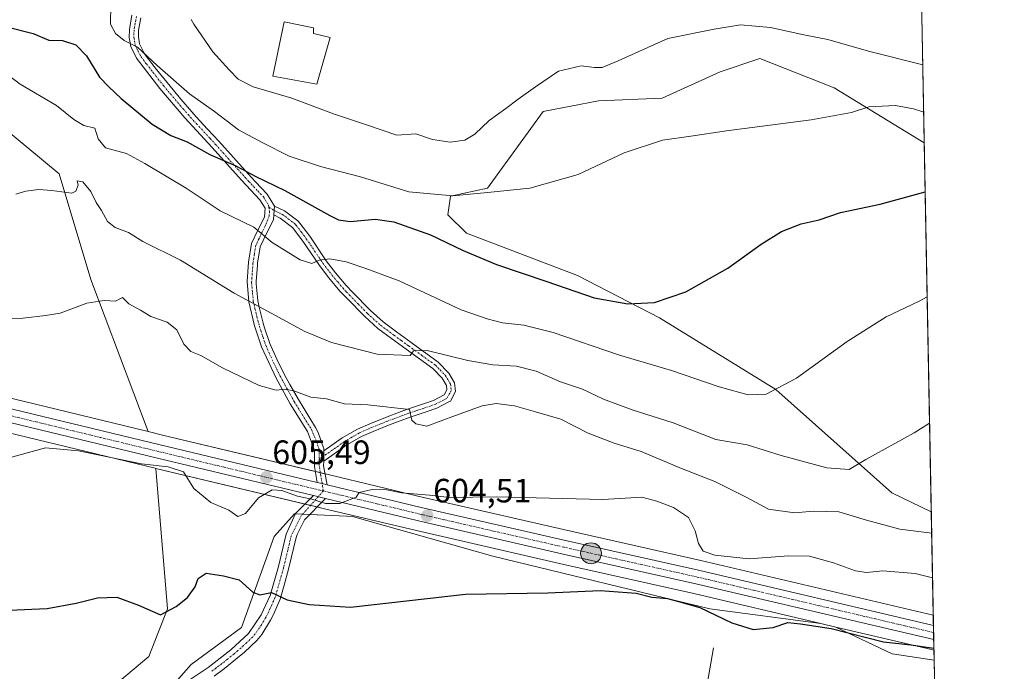
# Model space of a CAD drawing. Units: metres. Extents: x 627857 to 631327, y 4731929 to 4734307.
# Drawn here: x 631035 to 631327, y 4733085 to 4733278 of the extents above; entities that cross this region are included whole.
import ezdxf
from ezdxf.enums import TextEntityAlignment as Align

# ---------------------------------------------------------------- set-up
doc = ezdxf.new("R2010")
doc.units = ezdxf.units.M
doc.header["$MEASUREMENT"] = 0
doc.linetypes.add('TRAZO_Y_PUNTO', pattern=[1, 0.5, -0.25, 0, -0.25])
for name, color, linetype, lineweight in [('Camino', 19, 'Continuous', 0), ('Camino Cxs', 19, 'Continuous', 0), ('Camino eje', 39, 'TRAZO_Y_PUNTO', 13), ('Carretera de calzada única', 19, 'Continuous', 13), ('Carretera de calzada única Cxs', 19, 'Continuous', 13), ('Carretera de calzada única eje', 19, 'TRAZO_Y_PUNTO', 0), ('Carátula', 7, 'Continuous', 5), ('Comarca CxS', 133, 'Continuous', 0), ('Comunidad Autónoma CxS', 142, 'Continuous', 0), ('Corriente natural lineal', 142, 'Continuous', 13), ('Cultivos herbáceos CxS', 92, 'Continuous', 0), ('Curva de nivel maestra', 36, 'Continuous', 30), ('Curva de nivel normal', 36, 'Continuous', 0), ('Edificación', 1, 'Continuous', 13), ('Edificación Cxs', 1, 'Continuous', 13), ('Municipio CxS', 142, 'Continuous', 0), ('Núcleo urbano', 19, 'Continuous', 0), ('Núcleo urbano CxS', 19, 'Continuous', 0), ('Pastizal CxS', 92, 'Continuous', 0), ('Provincia CxS', 1, 'Continuous', 0), ('Punto de cota en terreno', 7, 'Continuous', 0), ('Punto kilométrico de carretera', 7, 'Continuous', 0), ('Rótulo de punto de cota en terreno', 19, 'Continuous', 0)]:
    doc.layers.add(name, color=color, linetype=linetype, lineweight=lineweight)
doc.styles.add('Arial', font='txt', dxfattribs={"height": 0.2})

# ---------------------------------------------------------------- blocks, each defined once
blk = doc.blocks.new('*U155')
at = {"layer": 'Pastizal CxS', "color": 92, "linetype": 'Continuous', "lineweight": 0}
for points in [[(631301.17, 4733328.21, 644.65), (631302.82, 4733241.79, 627.56), (631276.05, 4733258.19, 631), (631254.09, 4733266.82, 632.78), (631242.32, 4733262.9, 632.44), (631225.06, 4733255.05, 631.27), (631206.24, 4733254.27, 632.22), (631189.76, 4733251.13, 632.77), (631173.29, 4733228.37, 630.2), (631162.3, 4733226.01, 629.94), (631161.52, 4733220.52, 628.04), (631167.01, 4733215.03, 627.03), (631199.96, 4733202.47, 625.72), (631224.28, 4733189.91, 624.45), (631258.79, 4733168.72, 619.92), (631293.16, 4733138.02, 612.95), (631304.89, 4733132.36, 611.32), (631305.48, 4733101.79, 601.45), (631236.52, 4733117.98, 603.42), (631197.99, 4733126.61, 603.56), (631154.33, 4733136.63, 604.95), (631126.41, 4733143.32, 605.22), (631123.52, 4733144.01, 605.27), (631076.91, 4733155.17, 605.73), (631072.65, 4733156.2, 605.97), (631055.64, 4733201.26, 610.8), (631046.23, 4733232.66, 615.51), (631028.19, 4733247.57, 617.75)], [(631057.97, 4733076.9, 596.51), (631072.87, 4733089.46, 598.53), (631078.36, 4733103.59, 599.88), (631074.95, 4733145.29, 604.49), (631120.97, 4733134.28, 604.43), (631124.55, 4733133.42, 604.57), (631124.55, 4733133.42, 604.57), (631152.18, 4733126.81, 603.6), (631195.94, 4733116.75, 601.84), (631234.43, 4733108.14, 601.26), (631272.1, 4733099.29, 600.29), (631239.18, 4733103.58, 600.32), (631174.85, 4733119.28, 601.49), (631133.28, 4733131.05, 604.17), (631131.42, 4733131.14, 604.19), (631116.31, 4733131.83, 603.63), (631116.02, 4733131.84, 603.61), (631110.04, 4733125.03, 602.38), (631100.33, 4733098.09, 598.5), (631085.42, 4733087.11, 597.4), (631071.42, 4733071.31, 595.16)]]:
    blk.add_polyline3d(points, dxfattribs=at)
blk.add_polyline3d([(631305.67, 4733091.4, 599.51), (631305.73, 4733088.39, 598.09), (631293.31, 4733090.24, 598.93), (631276.62, 4733098.22, 600.34), (631304.93, 4733091.58, 599.57), (631305.67, 4733091.4, 599.51)], close=True, dxfattribs=at)
blk = doc.blocks.new('*U160')
at = {"layer": 'Cultivos herbáceos CxS', "color": 92, "linetype": 'Continuous', "lineweight": 0}
for points in [[(631071.42, 4733071.31, 595.16), (631085.42, 4733087.11, 597.4), (631100.33, 4733098.09, 598.5), (631110.04, 4733125.03, 602.38), (631116.02, 4733131.84, 603.61), (631116.31, 4733131.83, 603.63), (631131.42, 4733131.14, 604.19), (631133.28, 4733131.05, 604.17), (631174.85, 4733119.28, 601.49), (631239.18, 4733103.58, 600.32), (631272.1, 4733099.29, 600.29), (631276.62, 4733098.22, 600.34), (631293.31, 4733090.24, 598.93), (631305.73, 4733088.39, 598.09), (631322.94, 4732182.59, 582.83)], [(631000.22, 4733163.35, 607.29), (631039.94, 4733153.77, 605.17), (631074.72, 4733145.34, 604.49), (631074.95, 4733145.29, 604.49), (631074.95, 4733145.29, 604.49), (631078.36, 4733103.59, 599.88), (631072.87, 4733089.46, 598.53), (631057.97, 4733076.9, 596.51)]]:
    blk.add_polyline3d(points, dxfattribs=at)
blk = doc.blocks.new('*U161')
at = {"layer": 'Cultivos herbáceos CxS', "color": 92, "linetype": 'Continuous', "lineweight": 0}
for points in [[(631299.01, 4733441.89, 663.84), (631299.18, 4733433.25, 662.49), (631295.56, 4733436.79, 663.4), (631299.01, 4733441.89, 663.84)], [(631302.82, 4733241.79, 627.56), (631304.89, 4733132.36, 611.32), (631293.16, 4733138.02, 612.95), (631258.79, 4733168.72, 619.92), (631224.28, 4733189.91, 624.45), (631199.96, 4733202.47, 625.72), (631167.01, 4733215.03, 627.03), (631161.52, 4733220.52, 628.04), (631162.3, 4733226.01, 629.94), (631173.29, 4733228.37, 630.2), (631189.76, 4733251.13, 632.77), (631206.24, 4733254.27, 632.22), (631225.06, 4733255.05, 631.27), (631242.32, 4733262.9, 632.44), (631254.09, 4733266.82, 632.78), (631276.05, 4733258.19, 631), (631302.82, 4733241.79, 627.56)]]:
    blk.add_polyline3d(points, close=True, dxfattribs=at)
blk = doc.blocks.new('*U182')
at = {"layer": 'Curva de nivel normal', "color": 36, "linetype": 'Continuous', "lineweight": 0}
blk.add_polyline3d([(631028.56, 4733189.65, 610), (631035.56, 4733189.85, 610), (631042.23, 4733190.62, 610), (631046.6, 4733191.31, 610), (631054.47, 4733194.24, 610), (631059.63, 4733195.03, 610), (631062.99, 4733194.87, 610), (631065.08, 4733195.96, 610), (631066.9, 4733194.08, 610), (631070.37, 4733192.18, 610), (631073.47, 4733190.33, 610), (631078.31, 4733188.68, 610), (631081.18, 4733186.39, 610), (631083.23, 4733182.16, 610), (631085.32, 4733179.98, 610), (631088.27, 4733178.74, 610), (631094.68, 4733175.08, 610), (631105.56, 4733169.85, 610), (631110.6, 4733168.44, 610), (631113.15, 4733168.8, 610), (631115.9, 4733168.31, 610), (631120.9, 4733166.44, 610), (631125.56, 4733165.94, 610), (631130.9, 4733164.44, 610), (631137.8, 4733164.09, 610), (631150.12, 4733162.7, 610), (631150.88, 4733159.61, 610), (631152.03, 4733158.45, 610), (631155.28, 4733157.84, 610), (631163.82, 4733160.94, 610), (631171.71, 4733163.84, 610), (631175.84, 4733164.55, 610), (631181.24, 4733163.88, 610), (631187.53, 4733162.06, 610), (631195.07, 4733159.85, 610), (631203.16, 4733155.75, 610), (631210.82, 4733152.74, 610), (631218.9, 4733150.28, 610), (631230.82, 4733145.29, 610), (631240.72, 4733141.37, 610), (631250.17, 4733136.63, 610), (631256.57, 4733133.14, 610), (631264.32, 4733132.06, 610), (631269.96, 4733132.59, 610), (631277.43, 4733132.43, 610), (631285.63, 4733129.96, 610), (631295.58, 4733127.26, 610), (631305.01, 4733126.08, 610)], dxfattribs=at)
blk = doc.blocks.new('*U187')
at = {"layer": 'Curva de nivel normal', "color": 36, "linetype": 'Continuous', "lineweight": 0}
blk.add_polyline3d([(631085.42, 4733278.46, 635), (631086.17, 4733277, 635), (631091.83, 4733268.78, 635), (631096.71, 4733263.52, 635), (631099.3, 4733260.72, 635), (631103.78, 4733258.48, 635), (631115.22, 4733255.06, 635), (631127.63, 4733250.39, 635), (631137.42, 4733247.22, 635), (631146.36, 4733244.14, 635), (631152.02, 4733244.53, 635), (631157, 4733242.81, 635), (631162.22, 4733242.02, 635), (631166.58, 4733242.58, 635), (631169.57, 4733244.43, 635), (631173.74, 4733248.47, 635), (631178.72, 4733251.97, 635), (631182.35, 4733254.83, 635), (631187.53, 4733258.45, 635), (631194.37, 4733263.06, 635), (631201.02, 4733264.69, 635), (631204.97, 4733264.16, 635), (631207.28, 4733264.14, 635), (631212.05, 4733266.15, 635), (631226.75, 4733272.73, 635), (631240.54, 4733275.57, 635), (631248.32, 4733276.79, 635), (631257.21, 4733276.02, 635), (631267.11, 4733273.91, 635), (631274.24, 4733272.51, 635), (631286.29, 4733269.03, 635), (631302.38, 4733264.97, 635)], dxfattribs=at)
blk = doc.blocks.new('*U196')
at = {"layer": 'Curva de nivel normal', "color": 36, "linetype": 'Continuous', "lineweight": 0}
blk.add_polyline3d([(631033.39, 4733226.59, 615), (631036.4, 4733227.48, 615), (631040.28, 4733227.97, 615), (631044.12, 4733227.67, 615), (631050.06, 4733226.9, 615), (631051.2, 4733227.46, 615), (631051.86, 4733229.24, 615), (631051.59, 4733230.57, 615), (631053.31, 4733230.27, 615), (631055.68, 4733227.38, 615), (631057.25, 4733224.15, 615), (631058.77, 4733221.77, 615), (631060.58, 4733218.54, 615), (631062.87, 4733216.72, 615), (631066.8, 4733215.21, 615), (631071.1, 4733212.61, 615), (631082.28, 4733207.02, 615), (631098.2, 4733197.22, 615), (631110.42, 4733190.62, 615), (631118.9, 4733185.95, 615), (631127.06, 4733182.66, 615), (631140.61, 4733179.18, 615), (631150.39, 4733178.71, 615), (631151.29, 4733180.15, 615), (631155.37, 4733180.28, 615), (631167.43, 4733177.27, 615), (631174.87, 4733175.99, 615), (631181.86, 4733175.62, 615), (631187.75, 4733174.07, 615), (631194.89, 4733170.99, 615), (631201.44, 4733168.75, 615), (631207.66, 4733165.83, 615), (631216.14, 4733162.65, 615), (631228.31, 4733158.74, 615), (631241.04, 4733153.84, 615), (631250.33, 4733152.27, 615), (631260.32, 4733149.08, 615), (631273.88, 4733145.44, 615), (631280.53, 4733144.95, 615), (631285.44, 4733147.96, 615), (631299.8, 4733155.78, 615), (631304.4, 4733158.66, 615)], dxfattribs=at)
blk = doc.blocks.new('*U207')
at = {"layer": 'Curva de nivel normal', "color": 36, "linetype": 'Continuous', "lineweight": 0}
blk.add_polyline3d([(631027.23, 4733264.78, 620), (631034.7, 4733259.26, 620), (631045.49, 4733252.92, 620), (631050.61, 4733248.71, 620), (631053.53, 4733247.01, 620), (631056.84, 4733246.23, 620), (631057.86, 4733243.01, 620), (631059.98, 4733240.38, 620), (631066.18, 4733238.66, 620), (631071.71, 4733235.74, 620), (631083.93, 4733228.41, 620), (631093.97, 4733221.69, 620), (631103.98, 4733216.82, 620), (631109.43, 4733212.28, 620), (631117.68, 4733207.15, 620), (631121.23, 4733206.04, 620), (631123.4, 4733206.99, 620), (631126.57, 4733207.46, 620), (631131.36, 4733206.55, 620), (631137.21, 4733204.54, 620), (631147.1, 4733200.94, 620), (631165.5, 4733192.32, 620), (631173.18, 4733189.59, 620), (631177.77, 4733188.42, 620), (631184.06, 4733187.79, 620), (631192.78, 4733185.58, 620), (631212.4, 4733178.86, 620), (631227.88, 4733174.32, 620), (631242.01, 4733169.42, 620), (631250.59, 4733167.14, 620), (631255.91, 4733167.3, 620), (631264.91, 4733172.07, 620), (631279.97, 4733182.94, 620), (631291.51, 4733190.26, 620), (631301.32, 4733194.92, 620), (631303.68, 4733196.15, 620)], dxfattribs=at)
blk = doc.blocks.new('*U209')
at = {"layer": 'Curva de nivel normal', "color": 36, "linetype": 'Continuous', "lineweight": 0}
blk.add_polyline3d([(631031.43, 4733148.44, 605), (631038.23, 4733150.3, 605), (631042.23, 4733151.34, 605), (631052.03, 4733150.51, 605), (631070.65, 4733146.59, 605), (631078.62, 4733145.76, 605), (631083.12, 4733144.25, 605), (631086.15, 4733139.29, 605), (631091.28, 4733135.13, 605), (631096.56, 4733132.9, 605), (631099.23, 4733131.04, 605), (631101.56, 4733131.94, 605), (631105.34, 4733136.5, 605), (631109.39, 4733138.94, 605), (631112.28, 4733138.75, 605), (631116.95, 4733137.02, 605), (631121.22, 4733136.1, 605), (631125.2, 4733134.88, 605), (631129.46, 4733134.82, 605), (631134.31, 4733136.7, 605), (631135.21, 4733138.17, 605), (631139.06, 4733139.03, 605), (631143.42, 4733138.88, 605), (631147.75, 4733138, 605), (631156.1, 4733137.29, 605), (631162.02, 4733136.62, 605), (631175.81, 4733136.86, 605), (631207.49, 4733136.08, 605), (631219.02, 4733136.78, 605), (631223.46, 4733135.51, 605), (631228.46, 4733133.7, 605), (631232.84, 4733130.67, 605), (631234.87, 4733126.72, 605), (631235.82, 4733123, 605), (631237.19, 4733120.74, 605), (631240.73, 4733119.5, 605), (631250.83, 4733118.46, 605), (631262.59, 4733119.38, 605), (631268.75, 4733119.21, 605), (631275.88, 4733117.3, 605), (631282.37, 4733114.91, 605), (631285.64, 4733114.4, 605), (631290.51, 4733114.88, 605), (631300.08, 4733114.14, 605), (631305.27, 4733112.79, 605)], dxfattribs=at)
blk = doc.blocks.new('*U231')
at = {"layer": 'Curva de nivel maestra', "color": 36, "linetype": 'Continuous', "lineweight": 30}
blk.add_polyline3d([(631031.48, 4733103.24, 600), (631042.71, 4733103.76, 600), (631051.32, 4733105.27, 600), (631057.62, 4733106.92, 600), (631063.37, 4733107.13, 600), (631069.75, 4733104.71, 600), (631076.33, 4733101.83, 600), (631080.94, 4733104.3, 600), (631084.36, 4733106.98, 600), (631086.58, 4733110.17, 600), (631087.46, 4733112.66, 600), (631089.88, 4733114.16, 600), (631094.96, 4733113.41, 600), (631099.64, 4733112.18, 600), (631103.66, 4733108.57, 600), (631105.74, 4733107.76, 600), (631109.23, 4733108.43, 600), (631113.9, 4733106.28, 600), (631120.4, 4733104.91, 600), (631132.68, 4733104.14, 600), (631166.71, 4733108.01, 600), (631191.14, 4733108.41, 600), (631206.72, 4733109.11, 600), (631217.33, 4733108.27, 600), (631222, 4733107.13, 600), (631226.71, 4733106.68, 600), (631229.96, 4733105.78, 600), (631236.28, 4733103.98, 600), (631245.78, 4733099.47, 600), (631252.02, 4733097.54, 600), (631257.99, 4733098.12, 600), (631262.35, 4733099.55, 600), (631266.13, 4733099.19, 600), (631275.23, 4733097.76, 600), (631290.72, 4733093.84, 600), (631298.79, 4733092.9, 600), (631305.66, 4733091.92, 600)], dxfattribs=at)
blk = doc.blocks.new('5PATER')
at = {"layer": 'Carátula', "linetype": 'Continuous', "lineweight": 5}
h = blk.add_hatch(color=250, dxfattribs=at)
edge = h.paths.add_edge_path()
edge.add_ellipse((0, 0.01), major_axis=(-1.33, -1.34), ratio=0.999422, start_angle=0, end_angle=360)
blk = doc.blocks.new('5HITCA')
at = {"layer": 'Carátula', "linetype": 'Continuous', "lineweight": 5}
h = blk.add_hatch(color=1, dxfattribs=at)
edge = h.paths.add_edge_path()
edge.add_arc((0, 0), 3.1, 0.0011, 360.0011)
at = {"layer": 'Carátula', "color": 250, "linetype": 'Continuous', "lineweight": 5}
blk.add_circle((0, 0, 0), 3.1, dxfattribs=at)

msp = doc.modelspace()

# ---------------------------------------------------------------- linework, layer by layer
at = {"layer": 'Camino', "color": 19, "linetype": 'Continuous', "lineweight": 0}
for points in [[(631122.82, 4733141.1, 605.24), (631121.95, 4733145.79, 605.48), (631122, 4733150.72, 606.22), (631119.86, 4733156.2, 607.33), (631114.75, 4733164.46, 608.94), (631110.59, 4733172.03, 610.52), (631106.23, 4733181.29, 612.16), (631104.17, 4733187.6, 613.34), (631102.48, 4733194.67, 614.83), (631101.97, 4733200.68, 616.13), (631102.39, 4733206.44, 617.38), (631103.31, 4733211.93, 618.66), (631105.19, 4733215.91, 619.78), (631107.13, 4733219.79, 620.88), (631107.35, 4733222.42, 621.64), (631105.76, 4733224.95, 622.24), (631100.32, 4733230.74, 623.65), (631091.63, 4733240.46, 625.45), (631083.56, 4733249.2, 627.52), (631076.14, 4733257.96, 628.58), (631069.16, 4733266.95, 629.18), (631067.49, 4733270.36, 629.76), (631067.05, 4733273.08, 630.19), (631067.11, 4733275.49, 630.38), (631067.84, 4733279.67, 630.75)], [(631070.46, 4733278.86, 631.19), (631069.83, 4733275.23, 630.84), (631069.78, 4733273.27, 630.66), (631070.12, 4733271.19, 630.28), (631071.48, 4733268.39, 629.86), (631072.11, 4733267.53, 629.88), (631075.13, 4733263.55, 629.46), (631078.25, 4733259.68, 629.3), (631082.35, 4733254.75, 628.81), (631085.6, 4733251.01, 628.24), (631086.93, 4733249.55, 627.88), (631090.29, 4733245.93, 627.21), (631093.64, 4733242.29, 626.65), (631102.33, 4733232.59, 624.44), (631104.52, 4733230.22, 624.07), (631107.93, 4733226.62, 622.98), (631110.14, 4733223.09, 621.93)], [(631109.92, 4733220.44, 621.35), (631110.14, 4733223.09, 621.93)], [(631109.92, 4733220.44, 621.35), (631110.14, 4733223.09, 621.93)], [(631110.14, 4733223.09, 621.93), (631113.11, 4733221.66, 621.97), (631117, 4733218.74, 621.53), (631117.59, 4733218.05, 621.52), (631120.55, 4733214.11, 620.85), (631125.47, 4733206.88, 619.83), (631128.18, 4733203.3, 619.09), (631131.38, 4733199.52, 618.38), (631133.22, 4733197.53, 618.13), (631138.58, 4733192.09, 617.3), (631142.31, 4733188.7, 616.68), (631146.28, 4733185.77, 616.13), (631150.62, 4733182.62, 615.52), (631158.7, 4733176.8, 614.19), (631161.83, 4733173.53, 613.34), (631163.54, 4733170.62, 612.95), (631163.76, 4733168.1, 612.34), (631162.29, 4733165.22, 611.61), (631161.65, 4733164.88, 611.62), (631158.29, 4733163.11, 611.06), (631155.07, 4733162.05, 610.58), (631150.35, 4733160.47, 609.89), (631148.51, 4733159.8, 609.65), (631143.91, 4733158.07, 608.8), (631139.34, 4733156.24, 607.99), (631135.87, 4733154.71, 607.44), (631131.55, 4733152.23, 606.69), (631124.7, 4733147.38, 605.67)], [(631109.92, 4733220.44, 621.35), (631109.8, 4733219.04, 621.03), (631107.64, 4733214.72, 619.92), (631105.87, 4733210.95, 618.85), (631105.1, 4733206.11, 617.67), (631105.03, 4733205.52, 617.54), (631104.7, 4733200.7, 616.51), (631104.7, 4733200, 616.37), (631105.18, 4733195.11, 615.29), (631105.6, 4733193.05, 614.83), (631106.8, 4733188.34, 613.71), (631107.18, 4733187, 613.44), (631108.76, 4733182.3, 612.53), (631110.8, 4733177.68, 611.74), (631113.02, 4733173.27, 610.92), (631114.7, 4733170.14, 610.3), (631117.19, 4733165.68, 609.24), (631122.3, 4733157.42, 607.61), (631123.1, 4733155.92, 607.28), (631124.76, 4733151.08, 606.25), (631124.77, 4733150.47, 606.14)], [(631124.77, 4733150.47, 606.14), (631130.21, 4733154.33, 606.8), (631134.75, 4733156.93, 607.54), (631138.38, 4733158.53, 607.93), (631143.01, 4733160.38, 608.94), (631147.65, 4733162.12, 609.63), (631149.53, 4733162.82, 609.88), (631154.28, 4733164.4, 610.92), (631157.31, 4733165.4, 611.55), (631160.44, 4733167.05, 611.89), (631161.23, 4733168.6, 612.06), (631161.12, 4733169.84, 612.38), (631159.84, 4733172.03, 613.05), (631157.06, 4733174.92, 613.88), (631149.17, 4733180.61, 615.18), (631144.82, 4733183.76, 615.84), (631140.74, 4733186.77, 616.45), (631136.86, 4733190.3, 617.11), (631131.43, 4733195.82, 618), (631129.52, 4733197.87, 618.34), (631126.25, 4733201.75, 619.04), (631123.46, 4733205.44, 619.74), (631118.54, 4733212.66, 620.55), (631115.48, 4733216.71, 621.03), (631111.81, 4733219.53, 621.37), (631109.92, 4733220.44, 621.35)], [(631124.7, 4733147.38, 605.67), (631124.77, 4733150.47, 606.14)], [(631124.7, 4733147.38, 605.67), (631124.77, 4733150.47, 606.14)], [(631124.7, 4733147.38, 605.67), (631124.67, 4733146.03, 605.51), (631125.72, 4733140.4, 605.21)], [(631125.72, 4733140.4, 605.21), (631124.23, 4733140.75, 605.23), (631122.82, 4733141.1, 605.24)], [(631084.48, 4733082.24, 596.66), (631090.41, 4733086.2, 597.12), (631097.14, 4733091.49, 597.67), (631102.45, 4733096.32, 598.23), (631106.16, 4733101.82, 598.79), (631108.83, 4733107.62, 599.82), (631111.26, 4733116.16, 601.08), (631113.57, 4733125.78, 602.66), (631116.39, 4733131.87, 603.64), (631121.67, 4733137.2, 605.05)], [(631125.25, 4733136.34, 604.97), (631119.02, 4733130.04, 603.61), (631116.8, 4733125.64, 602.89), (631116.56, 4733124.74, 602.78), (631114.31, 4733115.36, 601.26), (631113.02, 4733110.63, 600.39), (631111.79, 4733106.52, 599.73), (631109.81, 4733101.96, 599.04), (631108.92, 4733100.27, 598.75), (631106.32, 4733096.01, 598.2), (631104.85, 4733094.24, 598.01), (631101.24, 4733090.81, 597.59), (631099.17, 4733089.09, 597.4), (631095.29, 4733085.95, 597.09), (631092.27, 4733083.65, 596.78)], [(631121.67, 4733137.2, 605.05), (631125.25, 4733136.34, 604.97)]]:
    msp.add_polyline3d(points, dxfattribs=at)
at = {"layer": 'Camino Cxs', "color": 19, "linetype": 'Continuous', "lineweight": 0}
for points in [[(631070.46, 4733278.86, 631.19), (631069.83, 4733275.23, 630.84), (631069.78, 4733273.27, 630.66), (631070.12, 4733271.19, 630.28), (631071.48, 4733268.39, 629.86), (631072.11, 4733267.53, 629.88), (631075.13, 4733263.55, 629.46), (631078.25, 4733259.68, 629.3), (631082.35, 4733254.75, 628.81), (631085.6, 4733251.01, 628.24), (631086.93, 4733249.55, 627.88), (631090.29, 4733245.93, 627.21), (631093.64, 4733242.29, 626.65), (631102.33, 4733232.59, 624.44), (631104.52, 4733230.22, 624.07), (631107.93, 4733226.62, 622.98), (631110.14, 4733223.09, 621.93), (631110.14, 4733223.09, 621.93), (631109.92, 4733220.44, 621.35), (631109.8, 4733219.04, 621.03), (631107.64, 4733214.72, 619.92), (631105.87, 4733210.95, 618.85), (631105.1, 4733206.11, 617.67), (631105.03, 4733205.52, 617.54), (631104.7, 4733200.7, 616.51), (631104.7, 4733200, 616.37), (631105.18, 4733195.11, 615.29), (631105.6, 4733193.05, 614.83), (631106.8, 4733188.34, 613.71), (631107.18, 4733187, 613.44), (631108.76, 4733182.3, 612.53), (631110.8, 4733177.68, 611.74), (631113.02, 4733173.27, 610.92), (631114.7, 4733170.14, 610.3), (631117.19, 4733165.68, 609.24), (631122.3, 4733157.42, 607.61), (631123.1, 4733155.92, 607.28), (631124.76, 4733151.08, 606.25), (631124.77, 4733150.47, 606.14), (631124.7, 4733147.38, 605.67), (631124.67, 4733146.03, 605.51), (631125.72, 4733140.4, 605.21), (631124.23, 4733140.75, 605.23), (631122.82, 4733141.1, 605.24), (631121.95, 4733145.79, 605.48), (631122, 4733150.72, 606.22), (631119.86, 4733156.2, 607.33), (631114.75, 4733164.46, 608.94), (631110.59, 4733172.03, 610.52), (631106.23, 4733181.29, 612.16), (631104.17, 4733187.6, 613.34), (631102.48, 4733194.67, 614.83), (631101.97, 4733200.68, 616.13), (631102.39, 4733206.44, 617.38), (631103.31, 4733211.93, 618.66), (631105.19, 4733215.91, 619.78), (631107.13, 4733219.79, 620.88), (631107.35, 4733222.42, 621.64), (631105.76, 4733224.95, 622.24), (631100.32, 4733230.74, 623.65), (631091.63, 4733240.46, 625.45), (631083.56, 4733249.2, 627.52), (631076.14, 4733257.96, 628.58), (631069.16, 4733266.95, 629.18), (631067.49, 4733270.36, 629.76), (631067.05, 4733273.08, 630.19), (631067.11, 4733275.49, 630.38), (631067.84, 4733279.67, 630.75)], [(631084.48, 4733082.24, 596.66), (631090.41, 4733086.2, 597.12), (631097.14, 4733091.49, 597.67), (631102.45, 4733096.32, 598.23), (631106.16, 4733101.82, 598.79), (631108.83, 4733107.62, 599.82), (631111.26, 4733116.16, 601.08), (631113.57, 4733125.78, 602.66), (631116.39, 4733131.87, 603.64), (631121.67, 4733137.2, 605.05), (631125.25, 4733136.34, 604.97), (631125.25, 4733136.34, 604.97), (631119.02, 4733130.04, 603.61), (631116.8, 4733125.64, 602.89), (631116.56, 4733124.74, 602.78), (631114.31, 4733115.36, 601.26), (631113.02, 4733110.63, 600.39), (631111.79, 4733106.52, 599.73), (631109.81, 4733101.96, 599.04), (631108.92, 4733100.27, 598.75), (631106.32, 4733096.01, 598.2), (631104.85, 4733094.24, 598.01), (631101.24, 4733090.81, 597.59), (631099.17, 4733089.09, 597.4), (631095.29, 4733085.95, 597.09), (631092.27, 4733083.65, 596.78)]]:
    msp.add_polyline3d(points, dxfattribs=at)
msp.add_polyline3d([(631124.7, 4733147.38, 605.67), (631124.77, 4733150.47, 606.14), (631130.21, 4733154.33, 606.8), (631134.75, 4733156.93, 607.54), (631138.38, 4733158.53, 607.93), (631143.01, 4733160.38, 608.94), (631147.65, 4733162.12, 609.63), (631149.53, 4733162.82, 609.88), (631154.28, 4733164.4, 610.92), (631157.31, 4733165.4, 611.55), (631160.44, 4733167.05, 611.89), (631161.23, 4733168.6, 612.06), (631161.12, 4733169.84, 612.38), (631159.84, 4733172.03, 613.05), (631157.06, 4733174.92, 613.88), (631149.17, 4733180.61, 615.18), (631144.82, 4733183.76, 615.84), (631140.74, 4733186.77, 616.45), (631136.86, 4733190.3, 617.11), (631131.43, 4733195.82, 618), (631129.52, 4733197.87, 618.34), (631126.25, 4733201.75, 619.04), (631123.46, 4733205.44, 619.74), (631118.54, 4733212.66, 620.55), (631115.48, 4733216.71, 621.03), (631111.81, 4733219.53, 621.37), (631109.92, 4733220.44, 621.35), (631110.14, 4733223.09, 621.93), (631113.11, 4733221.66, 621.97), (631117, 4733218.74, 621.53), (631117.59, 4733218.05, 621.52), (631120.55, 4733214.11, 620.85), (631125.47, 4733206.88, 619.83), (631128.18, 4733203.3, 619.09), (631131.38, 4733199.52, 618.38), (631133.22, 4733197.53, 618.13), (631138.58, 4733192.09, 617.3), (631142.31, 4733188.7, 616.68), (631146.28, 4733185.77, 616.13), (631150.62, 4733182.62, 615.52), (631158.7, 4733176.8, 614.19), (631161.83, 4733173.53, 613.34), (631163.54, 4733170.62, 612.95), (631163.76, 4733168.1, 612.34), (631162.29, 4733165.22, 611.61), (631161.65, 4733164.88, 611.62), (631158.29, 4733163.11, 611.06), (631155.07, 4733162.05, 610.58), (631150.35, 4733160.47, 609.89), (631148.51, 4733159.8, 609.65), (631143.91, 4733158.07, 608.8), (631139.34, 4733156.24, 607.99), (631135.87, 4733154.71, 607.44), (631131.55, 4733152.23, 606.69), (631124.7, 4733147.38, 605.67)], close=True, dxfattribs=at)
at = {"layer": 'Camino eje', "color": 39, "linetype": 'TRAZO_Y_PUNTO', "lineweight": 13}
for points in [[(631069.15, 4733279.27, 630.96), (631068.79, 4733277.18, 630.78), (631068.47, 4733275.36, 630.61), (631068.42, 4733273.18, 630.42), (631068.81, 4733270.78, 630.01), (631069.64, 4733269.07, 629.78), (631070.48, 4733267.46, 629.53), (631072.15, 4733265.25, 629.43), (631075.64, 4733260.76, 629.02), (631077.2, 4733258.82, 628.95), (631079.25, 4733256.36, 628.65), (631082.96, 4733251.98, 628.21), (631084.58, 4733250.11, 627.85), (631085.25, 4733249.38, 627.66), (631086.93, 4733247.57, 627.24), (631090.96, 4733243.2, 626.17), (631092.64, 4733241.38, 626), (631096.98, 4733236.53, 625.06), (631101.33, 4733231.67, 623.96), (631102.42, 4733230.48, 623.85), (631105.14, 4733227.59, 623.02), (631106.85, 4733225.79, 622.59), (631108.36, 4733223.36, 621.93), (631108.45, 4733222.72, 621.77)], [(631108.45, 4733222.72, 621.77), (631108.64, 4733221.43, 621.46), (631108.53, 4733220.12, 621.13), (631107.39, 4733217.26, 620.33), (631106.42, 4733215.32, 619.84), (631105.53, 4733213.43, 619.35), (631104.59, 4733211.44, 618.76), (631104.13, 4733208.7, 618.08), (631103.73, 4733206.13, 617.5), (631103.5, 4733203.1, 616.86), (631103.34, 4733200.34, 616.25), (631103.59, 4733197.34, 615.61), (631103.83, 4733194.89, 615.06), (631104.04, 4733193.86, 614.84), (631104.89, 4733190.33, 614.06), (631105.68, 4733187.3, 613.37), (631106.71, 4733184.15, 612.73), (631107.5, 4733181.8, 612.34), (631108.52, 4733179.49, 611.99), (631110.7, 4733174.86, 611.12), (631111.81, 4733172.65, 610.7), (631112.65, 4733171.09, 610.42), (631114.73, 4733167.3, 609.63), (631115.97, 4733165.07, 609.02), (631121.08, 4733156.81, 607.45), (631122.55, 4733153.32, 606.7), (631123.37, 4733150.97, 606.25), (631123.34, 4733147.93, 605.73)], [(631108.45, 4733222.72, 621.77), (631110.03, 4733221.77, 621.64), (631112.46, 4733220.6, 621.64), (631114.21, 4733219.29, 621.46), (631116.15, 4733217.83, 621.2), (631116.53, 4733217.38, 621.16), (631118.1, 4733215.31, 621.05), (631119.55, 4733213.39, 620.62), (631122.01, 4733209.77, 620.28), (631124.47, 4733206.16, 619.77), (631127.22, 4733202.53, 619.05), (631128.85, 4733200.59, 618.74), (631130.45, 4733198.7, 618.35), (631131.41, 4733197.67, 618.16), (631132.33, 4733196.68, 618.05), (631135.01, 4733193.96, 617.55), (631137.72, 4733191.2, 617.18), (631141.53, 4733187.74, 616.54), (631145.55, 4733184.77, 615.97), (631147.72, 4733183.19, 615.62), (631149.9, 4733181.62, 615.35), (631153.84, 4733178.77, 614.6), (631157.88, 4733175.86, 614), (631159.23, 4733174.46, 613.7), (631160.73, 4733172.9, 613.19), (631161.48, 4733171.69, 612.82), (631162.33, 4733170.23, 612.61), (631162.5, 4733168.35, 612.18), (631162.1, 4733167.58, 611.99), (631161.21, 4733166.05, 611.75), (631157.8, 4733164.26, 611.3), (631154.68, 4733163.23, 610.66), (631152.32, 4733162.44, 610.23), (631149.94, 4733161.65, 609.89), (631149, 4733161.3, 609.76), (631148.08, 4733160.96, 609.64), (631145.78, 4733160.1, 609.32), (631143.46, 4733159.23, 608.84), (631138.86, 4733157.39, 607.95), (631135.31, 4733155.82, 607.46), (631133.04, 4733154.52, 607.04), (631130.88, 4733153.28, 606.61), (631123.34, 4733147.93, 605.73)], [(631123.34, 4733147.93, 605.73), (631123.33, 4733146.59, 605.57), (631123.75, 4733143.57, 605.22), (631124.61, 4733138.58, 605.23)], [(631124.61, 4733138.58, 605.23), (631118.03, 4733131.21, 603.69), (631115.07, 4733125.26, 602.72), (631112.79, 4733115.76, 601.16), (631112.14, 4733113.4, 600.75), (631110.93, 4733109.13, 600.02), (631110.31, 4733107.07, 599.75), (631109.32, 4733104.79, 599.4), (631107.99, 4733101.89, 598.89), (631107.54, 4733101.05, 598.76), (631106.24, 4733098.92, 598.47), (631104.39, 4733096.17, 598.21), (631103.65, 4733095.28, 598.11), (631101.85, 4733093.57, 597.87), (631099.19, 4733091.15, 597.63), (631098.16, 4733090.29, 597.53), (631096.22, 4733088.72, 597.33), (631092.85, 4733086.08, 597.07), (631091.34, 4733084.93, 596.91)]]:
    msp.add_polyline3d(points, dxfattribs=at)
at = {"layer": 'Carretera de calzada única', "color": 19, "linetype": 'Continuous', "lineweight": 13}
for points in [[(630477.58, 4733348.89, 597.66), (630488.85, 4733344.93, 597.93), (630524.57, 4733332.8, 598.82), (630562.57, 4733319.76, 600.52), (630595.98, 4733307.41, 601.56), (630664.32, 4733283.1, 603.77), (630745.98, 4733255.18, 606.46), (630823.19, 4733228.04, 608.81), (630869.44, 4733211.99, 608.98), (630944.03, 4733186.26, 609.52), (630970.42, 4733178.06, 608.99), (630980.03, 4733175.46, 609.12), (631001.71, 4733170.26, 608.2), (631041.44, 4733160.68, 606.48), (631076.21, 4733152.25, 605.67), (631122.82, 4733141.1, 605.24)], [(631121.67, 4733137.2, 605.05), (631075.42, 4733148.26, 605.7), (631040.64, 4733156.69, 606.08), (631000.92, 4733166.27, 607.73), (630979.19, 4733171.5, 608.41), (630969.44, 4733174.13, 608.84), (630942.82, 4733182.41, 609.09), (630868.13, 4733208.16, 608.83)], [(631125.72, 4733140.4, 605.21), (631124.23, 4733140.75, 605.23), (631122.82, 4733141.1, 605.24)], [(631125.72, 4733140.4, 605.21), (631153.64, 4733133.71, 604.57), (631197.33, 4733123.68, 603.39), (631235.85, 4733115.06, 602.86), (631305.53, 4733098.69, 600.96)], [(631121.67, 4733137.2, 605.05), (631125.25, 4733136.34, 604.97)], [(631305.61, 4733094.5, 600.61), (631235.1, 4733111.06, 602.06), (631196.6, 4733119.68, 602.86), (631152.87, 4733129.73, 604.29), (631125.25, 4733136.34, 604.97)], [(631305.53, 4733098.69, 600.96), (631305.61, 4733094.5, 600.61)]]:
    msp.add_polyline3d(points, dxfattribs=at)
at = {"layer": 'Carretera de calzada única Cxs', "color": 19, "linetype": 'Continuous', "lineweight": 13}
msp.add_polyline3d([(631001.71, 4733170.26, 608.2), (631041.44, 4733160.68, 606.48), (631076.21, 4733152.25, 605.67), (631122.82, 4733141.1, 605.24), (631124.23, 4733140.75, 605.23), (631125.72, 4733140.4, 605.21), (631153.64, 4733133.71, 604.57), (631197.33, 4733123.68, 603.39), (631235.85, 4733115.06, 602.86), (631305.53, 4733098.69, 600.96), (631305.61, 4733094.5, 600.61), (631235.1, 4733111.06, 602.06), (631196.6, 4733119.68, 602.86), (631152.87, 4733129.73, 604.29), (631125.25, 4733136.34, 604.97), (631121.67, 4733137.2, 605.05), (631075.42, 4733148.26, 605.7), (631040.64, 4733156.69, 606.08), (631000.92, 4733166.27, 607.73)], dxfattribs=at)
at = {"layer": 'Carretera de calzada única eje', "color": 19, "linetype": 'TRAZO_Y_PUNTO', "lineweight": 0}
for points in [[(631124.61, 4733138.58, 605.23), (631075.82, 4733150.26, 605.76), (631058.42, 4733154.47, 606.11), (631041.03, 4733158.68, 606.64), (631021.17, 4733163.48, 607.33), (630990.44, 4733170.88, 608.32), (630979.6, 4733173.48, 608.75), (630974.73, 4733174.79, 608.94), (630969.92, 4733176.09, 608.92), (630943.42, 4733184.34, 609.33), (630906.12, 4733197.19, 608.85), (630868.82, 4733210.06, 608.93), (630867.41, 4733210.55, 608.89)], [(631305.57, 4733096.58, 600.77), (631303.42, 4733097.09, 600.84), (631235.48, 4733113.06, 602.52), (631216.23, 4733117.36, 602.84), (631196.98, 4733121.68, 603.14), (631175.1, 4733126.69, 603.82), (631153.26, 4733131.72, 604.43), (631124.61, 4733138.58, 605.23)]]:
    msp.add_polyline3d(points, dxfattribs=at)
at = {"layer": 'Comarca CxS', "color": 133, "linetype": 'Continuous', "lineweight": 0}
msp.add_polyline3d([(631326.54, 4731993.31, 591.27), (627915.26, 4731929.24, 747.03), (627872.43, 4734242.6, 566.92), (631282.58, 4734306.66, 665.14), (631326.54, 4731993.31, 591.27)], close=True, dxfattribs=at)
msp.add_polyline3d([(631326.54, 4731993.31, 591.27), (627915.26, 4731929.24, 747.03), (627872.43, 4734242.6, 566.92), (631282.58, 4734306.66, 665.14), (631326.54, 4731993.31, 591.27)], close=True, dxfattribs=at)
at = {"layer": 'Comunidad Autónoma CxS', "color": 142, "linetype": 'Continuous', "lineweight": 0}
msp.add_polyline3d([(631326.54, 4731993.31, 591.27), (627915.26, 4731929.24, 747.03), (627872.43, 4734242.6, 566.92), (631072.4, 4734302.71, 762.82), (631282.58, 4734306.66, 665.14), (631285.4, 4734158.03, 750), (631326.54, 4731993.31, 591.27)], close=True, dxfattribs=at)
msp.add_polyline3d([(631326.54, 4731993.31, 591.27), (627915.26, 4731929.24, 747.03), (627872.43, 4734242.6, 566.92), (631072.4, 4734302.71, 762.82), (631282.58, 4734306.66, 665.14), (631285.4, 4734158.03, 750), (631326.54, 4731993.31, 591.27)], close=True, dxfattribs=at)
at = {"layer": 'Corriente natural lineal', "color": 142, "linetype": 'Continuous', "lineweight": 13}
msp.add_polyline3d([(631312.04, 4732756.34, 577.61), (631304.62, 4732760.62, 577.76), (631289.84, 4732770.64, 577.83), (631274.69, 4732782.56, 578.14), (631265.03, 4732788.59, 578.48), (631258.72, 4732794.47, 578.92), (631255.35, 4732798.67, 579.04), (631252.1, 4732804.51, 579.02), (631248.46, 4732812.96, 579.41), (631245.38, 4732821.54, 579.47), (631238.25, 4732849.35, 580.56), (631231.1, 4732878.53, 581.45), (631226.92, 4732899.56, 582.2), (631225.75, 4732907.69, 582.57), (631224.82, 4732920.2, 583), (631224.63, 4732936.23, 583.58), (631225.42, 4732957.48, 584.59), (631228.64, 4732997.83, 587.11), (631230.04, 4733021.45, 588.86), (631232.64, 4733044.93, 591.06), (631236.13, 4733068.27, 594.12), (631240.31, 4733092.06, 598.32)], dxfattribs=at)
at = {"layer": 'Cultivos herbáceos CxS', "color": 92, "linetype": 'Continuous', "lineweight": 0}
for points in [[(631072.65, 4733156.2, 605.97), (631055.64, 4733201.26, 610.8), (631046.23, 4733232.66, 615.51), (631028.19, 4733247.57, 617.75), (631006.22, 4733252.28, 618.32), (630977.2, 4733242.07, 618.25), (630961.51, 4733243.64, 619.31), (630954.45, 4733252.28, 621.61), (630960.72, 4733261.69, 624.77), (630992.1, 4733273.47, 626.16), (630985.83, 4733282.88, 628.49), (630961.51, 4733285.24, 629.1), (630962.29, 4733293.09, 630.97), (630940.33, 4733304.07, 631.38)], [(631074.95, 4733145.29, 604.49), (631074.72, 4733145.34, 604.49), (631039.93, 4733153.77, 605.17), (631000.22, 4733163.35, 607.29), (630978.49, 4733168.58, 607.88), (630978.41, 4733168.6, 607.88), (630968.66, 4733171.23, 608.39), (630968.55, 4733171.27, 608.39), (630941.93, 4733179.55, 608.59), (630941.84, 4733179.57, 608.59), (630867.39, 4733205.24, 608.49), (630867.23, 4733205.29, 608.5), (630866.22, 4733205.64, 608.53), (630864.97, 4733206.07, 608.43), (630864.65, 4733206.19, 608.41), (630820.95, 4733221.35, 608.1), (630743.75, 4733248.51, 605.2), (630662.08, 4733276.43, 603.06)], [(631302.82, 4733241.79, 627.56), (631276.05, 4733258.19, 631), (631254.09, 4733266.82, 632.78), (631242.32, 4733262.9, 632.44), (631225.06, 4733255.05, 631.27), (631206.24, 4733254.27, 632.22), (631189.76, 4733251.13, 632.77), (631173.29, 4733228.37, 630.2), (631162.3, 4733226.01, 629.94), (631161.52, 4733220.52, 628.04), (631167.01, 4733215.03, 627.03), (631199.96, 4733202.47, 625.72), (631224.28, 4733189.91, 624.45), (631258.79, 4733168.72, 619.92), (631293.16, 4733138.02, 612.95), (631304.89, 4733132.36, 611.32)], [(630760.84, 4733253.14, 606.75), (630766.64, 4733251.1, 606.92), (630824.18, 4733230.87, 609.28), (630870.42, 4733214.83, 609.22), (630944.96, 4733189.11, 609.97), (630971.26, 4733180.94, 609.79), (630980.77, 4733178.37, 609.79), (631002.41, 4733173.18, 608.44), (631042.14, 4733163.6, 606.27), (631072.65, 4733156.2, 605.97)], [(631028.19, 4733247.57, 617.75), (631046.23, 4733232.66, 615.51), (631055.64, 4733201.26, 610.8), (631072.65, 4733156.2, 605.97), (631042.15, 4733163.6, 606.27), (631002.41, 4733173.18, 608.44)], [(631302.82, 4733241.79, 627.56), (631304.89, 4733132.36, 611.32)], [(631053.09, 4732978.93, 589.26), (631042.27, 4732953.69, 588.36), (631038.35, 4732957.61, 588.69), (631042.27, 4733027.46, 591.6), (631050.12, 4733057.28, 594.05), (631057.96, 4733076.9, 596.51), (631072.87, 4733089.46, 598.53), (631078.36, 4733103.59, 599.88), (631074.95, 4733145.29, 604.49)], [(631272.1, 4733099.29, 600.29), (631239.18, 4733103.58, 600.32), (631174.85, 4733119.28, 601.49), (631133.28, 4733131.05, 604.17), (631131.42, 4733131.14, 604.19), (631120.59, 4733131.63, 603.97), (631118.49, 4733131.73, 603.8), (631116.37, 4733131.82, 603.63), (631116.31, 4733131.83, 603.63), (631116.02, 4733131.84, 603.61), (631110.04, 4733125.03, 602.38), (631100.33, 4733098.09, 598.5), (631085.42, 4733087.11, 597.4), (631071.42, 4733071.31, 595.16), (631063.46, 4733048.65, 593.57), (631058.47, 4733012.95, 591.12), (631054.04, 4732981.16, 589.3), (631053.09, 4732978.93, 589.26)], [(631276.62, 4733098.23, 600.34), (631272.1, 4733099.29, 600.29)], [(631305.73, 4733088.39, 598.09), (631293.31, 4733090.24, 598.93), (631276.62, 4733098.23, 600.34)], [(631305.73, 4733088.39, 598.09), (631312.04, 4732756.34, 577.61), (631312.76, 4732718.7, 575.92), (631316.32, 4732531.31, 574.01), (631317.85, 4732450.66, 574.49), (631322.94, 4732182.6, 582.83)]]:
    msp.add_polyline3d(points, dxfattribs=at)
at = {"layer": 'Curva de nivel maestra', "color": 36, "linetype": 'Continuous', "lineweight": 30}
msp.add_polyline3d([(631030.31, 4733276.38, 625), (631038.59, 4733274.28, 625), (631043.23, 4733272.3, 625), (631047.28, 4733272.15, 625), (631051.2, 4733270.86, 625), (631054.32, 4733267.66, 625), (631058.26, 4733261.29, 625), (631060.99, 4733258.47, 625), (631064.6, 4733254.98, 625), (631073.83, 4733247.41, 625), (631079.33, 4733244.03, 625), (631084.21, 4733242.14, 625), (631090.97, 4733238.4, 625), (631098.64, 4733235, 625), (631104.6, 4733231.8, 625), (631113.22, 4733227.7, 625), (631126.51, 4733220.26, 625), (631129.09, 4733218.99, 625), (631132.55, 4733218.55, 625), (631139.98, 4733219.24, 625), (631145.49, 4733218.43, 625), (631156.36, 4733214.5, 625), (631166.07, 4733209.87, 625), (631175.96, 4733205.77, 625), (631190.92, 4733200.72, 625), (631204.88, 4733195.88, 625), (631214.87, 4733194.11, 625), (631222.8, 4733194.46, 625), (631232.13, 4733197.6, 625), (631244.57, 4733204.69, 625), (631254.41, 4733211.78, 625), (631260.46, 4733215.58, 625), (631266.34, 4733217.77, 625), (631271.64, 4733219.04, 625), (631277.95, 4733221.13, 625), (631289.74, 4733223.64, 625), (631303.09, 4733227.27, 625)], dxfattribs=at)
at = {"layer": 'Curva de nivel normal', "color": 36, "linetype": 'Continuous', "lineweight": 0}
msp.add_polyline3d([(631061.57, 4733282.73, 630), (631061.52, 4733277.04, 630), (631062.94, 4733274.29, 630), (631065.52, 4733272.16, 630), (631069.52, 4733270.21, 630), (631075.3, 4733264.78, 630), (631084.93, 4733256.41, 630), (631092.28, 4733251.09, 630), (631099.49, 4733245.64, 630), (631106.68, 4733241.83, 630), (631114.42, 4733237.92, 630), (631123.72, 4733234.86, 630), (631135.58, 4733231.74, 630), (631149.93, 4733227.34, 630), (631163.05, 4733226.15, 630), (631173.24, 4733227.1, 630), (631185.84, 4733228.37, 630), (631200.19, 4733232.42, 630), (631213.83, 4733238.9, 630), (631225.18, 4733242.65, 630), (631233.6, 4733243.77, 630), (631244.13, 4733245.38, 630), (631269.31, 4733248.67, 630), (631281.2, 4733250.8, 630), (631286.39, 4733252.55, 630), (631294.25, 4733252.92, 630), (631299.58, 4733251.94, 630), (631302.64, 4733250.92, 630)], dxfattribs=at)
at = {"layer": 'Edificación', "color": 1, "linetype": 'Continuous', "lineweight": 13}
msp.add_polyline3d([(631126.67, 4733273.11, 639.09), (631122.67, 4733259.24, 638.8), (631109.63, 4733261.63, 637.95), (631113.01, 4733277.69, 642.31), (631121.64, 4733275.96, 641.41), (631121.67, 4733274.31, 642.39), (631126.67, 4733273.11, 639.09)], dxfattribs=at)
at = {"layer": 'Edificación Cxs', "color": 1, "linetype": 'Continuous', "lineweight": 13}
msp.add_polyline3d([(631126.67, 4733273.11, 639.09), (631122.67, 4733259.24, 638.8), (631109.63, 4733261.63, 637.95), (631113.01, 4733277.69, 642.31), (631121.64, 4733275.96, 641.41), (631121.67, 4733274.31, 642.39), (631126.67, 4733273.11, 639.09)], close=True, dxfattribs=at)
at = {"layer": 'Municipio CxS', "color": 142, "linetype": 'Continuous', "lineweight": 0}
for points in [[(631285.4, 4734158.03, 750), (631326.54, 4731993.31, 591.27), (627915.26, 4731929.24, 747.03), (627872.43, 4734242.6, 566.92), (631072.4, 4734302.71, 762.82), (631079.13, 4734299.36, 765.49), (631202.15, 4734238.13, 741.81), (631204.58, 4734237.02, 741.29), (631210.75, 4734229.88, 743.07), (631225.9, 4734214.99, 733.83), (631242.33, 4734198.97, 732.01), (631247.47, 4734193.71, 733.19), (631271.09, 4734170.44, 738.67), (631282.79, 4734159.26, 750.78), (631285.4, 4734158.03, 750)], [(631285.4, 4734158.03, 750), (631326.54, 4731993.31, 591.27), (627915.26, 4731929.24, 747.03), (627872.43, 4734242.6, 566.92), (631072.4, 4734302.71, 762.82), (631079.13, 4734299.36, 765.49), (631202.15, 4734238.13, 741.81), (631204.58, 4734237.02, 741.29), (631210.75, 4734229.88, 743.07), (631225.9, 4734214.98, 733.83), (631242.33, 4734198.97, 732.01), (631247.47, 4734193.71, 733.19), (631271.09, 4734170.44, 738.67), (631282.79, 4734159.26, 750.78), (631285.4, 4734158.03, 750)]]:
    msp.add_polyline3d(points, close=True, dxfattribs=at)
at = {"layer": 'Núcleo urbano', "color": 19, "linetype": 'Continuous', "lineweight": 0}
for points in [[(631074.95, 4733145.29, 604.49), (631074.72, 4733145.34, 604.49), (631039.93, 4733153.77, 605.17), (631000.22, 4733163.35, 607.29), (630978.49, 4733168.58, 607.88), (630978.41, 4733168.6, 607.88), (630968.66, 4733171.23, 608.39), (630968.55, 4733171.27, 608.39), (630941.93, 4733179.55, 608.59), (630941.84, 4733179.57, 608.59), (630867.39, 4733205.24, 608.49), (630867.23, 4733205.29, 608.5), (630866.22, 4733205.64, 608.53), (630864.97, 4733206.07, 608.43), (630864.65, 4733206.19, 608.41), (630820.95, 4733221.35, 608.1), (630743.75, 4733248.51, 605.2), (630662.08, 4733276.43, 603.06)], [(630760.84, 4733253.14, 606.75), (630766.64, 4733251.1, 606.92), (630824.18, 4733230.87, 609.28), (630870.42, 4733214.83, 609.22), (630944.96, 4733189.11, 609.97), (630971.26, 4733180.94, 609.79), (630980.77, 4733178.37, 609.79), (631002.41, 4733173.18, 608.44), (631042.14, 4733163.6, 606.27), (631072.65, 4733156.2, 605.97)], [(631072.65, 4733156.2, 605.97), (631076.91, 4733155.17, 605.73), (631122.22, 4733144.32, 605.31), (631123.52, 4733144.01, 605.27), (631123.69, 4733143.97, 605.27), (631125.12, 4733143.63, 605.23), (631126.41, 4733143.32, 605.22), (631154.32, 4733136.63, 604.95), (631197.99, 4733126.61, 603.56), (631236.52, 4733117.98, 603.42), (631305.48, 4733101.79, 601.45)], [(631074.95, 4733145.29, 604.49), (631119.2, 4733134.71, 604.38), (631120.81, 4733134.32, 604.42), (631120.97, 4733134.28, 604.43), (631122.79, 4733133.85, 604.49), (631124.55, 4733133.42, 604.57), (631152.18, 4733126.81, 603.6), (631195.94, 4733116.75, 601.84), (631234.43, 4733108.14, 601.26), (631272.1, 4733099.29, 600.29)], [(631305.48, 4733101.79, 601.45), (631305.53, 4733098.69, 600.96), (631305.57, 4733096.58, 600.77), (631305.61, 4733094.5, 600.61), (631305.67, 4733091.4, 599.51)], [(631276.62, 4733098.23, 600.34), (631272.1, 4733099.29, 600.29)], [(631276.62, 4733098.23, 600.34), (631304.93, 4733091.58, 599.57), (631305.67, 4733091.4, 599.51)]]:
    msp.add_polyline3d(points, dxfattribs=at)
at = {"layer": 'Núcleo urbano CxS', "color": 19, "linetype": 'Continuous', "lineweight": 0}
msp.add_polyline3d([(631002.41, 4733173.18, 608.44), (631042.15, 4733163.6, 606.27), (631072.65, 4733156.2, 605.97), (631076.91, 4733155.17, 605.73), (631123.52, 4733144.01, 605.27), (631126.41, 4733143.32, 605.22), (631154.33, 4733136.63, 604.95), (631197.99, 4733126.61, 603.56), (631236.52, 4733117.98, 603.42), (631305.48, 4733101.79, 601.45), (631305.67, 4733091.4, 599.51), (631304.93, 4733091.58, 599.57), (631276.62, 4733098.22, 600.34), (631272.1, 4733099.29, 600.29), (631234.43, 4733108.14, 601.26), (631195.94, 4733116.75, 601.84), (631152.18, 4733126.81, 603.6), (631124.55, 4733133.42, 604.57), (631120.97, 4733134.28, 604.43), (631074.95, 4733145.29, 604.49), (631074.72, 4733145.34, 604.49), (631039.94, 4733153.77, 605.17), (631000.22, 4733163.35, 607.29)], dxfattribs=at)
at = {"layer": 'Pastizal CxS', "color": 92, "linetype": 'Continuous', "lineweight": 0}
for points in [[(631301.17, 4733328.22, 644.66), (631302.82, 4733241.79, 627.56)], [(631072.65, 4733156.2, 605.97), (631055.64, 4733201.26, 610.8), (631046.23, 4733232.66, 615.51), (631028.19, 4733247.57, 617.75), (631006.22, 4733252.28, 618.32), (630977.2, 4733242.07, 618.25), (630961.51, 4733243.64, 619.31), (630954.45, 4733252.28, 621.61), (630960.72, 4733261.69, 624.77), (630992.1, 4733273.47, 626.16), (630985.83, 4733282.88, 628.49), (630961.51, 4733285.24, 629.1), (630962.29, 4733293.09, 630.97), (630940.33, 4733304.07, 631.38)], [(631302.82, 4733241.79, 627.56), (631276.05, 4733258.19, 631), (631254.09, 4733266.82, 632.78), (631242.32, 4733262.9, 632.44), (631225.06, 4733255.05, 631.27), (631206.24, 4733254.27, 632.22), (631189.76, 4733251.13, 632.77), (631173.29, 4733228.37, 630.2), (631162.3, 4733226.01, 629.94), (631161.52, 4733220.52, 628.04), (631167.01, 4733215.03, 627.03), (631199.96, 4733202.47, 625.72), (631224.28, 4733189.91, 624.45), (631258.79, 4733168.72, 619.92), (631293.16, 4733138.02, 612.95), (631304.89, 4733132.36, 611.32)], [(631072.65, 4733156.2, 605.97), (631076.91, 4733155.17, 605.73), (631122.22, 4733144.32, 605.31), (631123.52, 4733144.01, 605.27), (631123.69, 4733143.97, 605.27), (631125.12, 4733143.63, 605.23), (631126.41, 4733143.32, 605.22), (631154.32, 4733136.63, 604.95), (631197.99, 4733126.61, 603.56), (631236.52, 4733117.98, 603.42), (631305.48, 4733101.79, 601.45)], [(631053.09, 4732978.93, 589.26), (631042.27, 4732953.69, 588.36), (631038.35, 4732957.61, 588.69), (631042.27, 4733027.46, 591.6), (631050.12, 4733057.28, 594.05), (631057.96, 4733076.9, 596.51), (631072.87, 4733089.46, 598.53), (631078.36, 4733103.59, 599.88), (631074.95, 4733145.29, 604.49)], [(631074.95, 4733145.29, 604.49), (631119.2, 4733134.71, 604.38), (631120.81, 4733134.32, 604.42), (631120.97, 4733134.28, 604.43), (631122.79, 4733133.85, 604.49), (631124.55, 4733133.42, 604.57), (631152.18, 4733126.81, 603.6), (631195.94, 4733116.75, 601.84), (631234.43, 4733108.14, 601.26), (631272.1, 4733099.29, 600.29)], [(631304.89, 4733132.36, 611.32), (631305.48, 4733101.79, 601.45)], [(631272.1, 4733099.29, 600.29), (631239.18, 4733103.58, 600.32), (631174.85, 4733119.28, 601.49), (631133.28, 4733131.05, 604.17), (631131.42, 4733131.14, 604.19), (631120.59, 4733131.63, 603.97), (631118.49, 4733131.73, 603.8), (631116.37, 4733131.82, 603.63), (631116.31, 4733131.83, 603.63), (631116.02, 4733131.84, 603.61), (631110.04, 4733125.03, 602.38), (631100.33, 4733098.09, 598.5), (631085.42, 4733087.11, 597.4), (631071.42, 4733071.31, 595.16), (631063.46, 4733048.65, 593.57), (631058.47, 4733012.95, 591.12), (631054.04, 4732981.16, 589.3), (631053.09, 4732978.93, 589.26)], [(631305.73, 4733088.39, 598.09), (631293.31, 4733090.24, 598.93), (631276.62, 4733098.23, 600.34)], [(631276.62, 4733098.23, 600.34), (631304.93, 4733091.58, 599.57), (631305.67, 4733091.4, 599.51)], [(631305.67, 4733091.4, 599.51), (631305.73, 4733088.39, 598.09)]]:
    msp.add_polyline3d(points, dxfattribs=at)
at = {"layer": 'Provincia CxS', "color": 1, "linetype": 'Continuous', "lineweight": 0}
msp.add_polyline3d([(631326.54, 4731993.31, 591.27), (627915.26, 4731929.24, 747.03), (627872.43, 4734242.6, 566.92), (631282.58, 4734306.66, 665.14), (631326.54, 4731993.31, 591.27)], close=True, dxfattribs=at)
msp.add_polyline3d([(631326.54, 4731993.31, 591.27), (627915.26, 4731929.24, 747.03), (627872.43, 4734242.6, 566.92), (631282.58, 4734306.66, 665.14), (631326.54, 4731993.31, 591.27)], close=True, dxfattribs=at)

# ---------------------------------------------------------------- block references
at = {"layer": 'Cultivos herbáceos CxS', "color": 92, "linetype": 'Continuous', "lineweight": 0}
for name in ['*U161', '*U160']:
    msp.add_blockref(name, (0, 0), dxfattribs=at)
at = {"layer": 'Curva de nivel maestra', "color": 36, "linetype": 'Continuous', "lineweight": 30}
msp.add_blockref('*U231', (0, 0), dxfattribs=at)
at = {"layer": 'Curva de nivel normal', "color": 36, "linetype": 'Continuous', "lineweight": 0}
for name in ['*U209', '*U182', '*U196', '*U207', '*U187']:
    msp.add_blockref(name, (0, 0), dxfattribs=at)
at = {"layer": 'Pastizal CxS', "color": 92, "linetype": 'Continuous', "lineweight": 0}
msp.add_blockref('*U155', (0, 0), dxfattribs=at)
at = {"layer": 'Punto de cota en terreno', "linetype": 'Continuous', "lineweight": 0}
for p in [(631107.71, 4733142.62, 605.49), (631155.41, 4733131.23, 604.51)]:
    msp.add_blockref('5PATER', p, dxfattribs=at)
at = {"layer": 'Punto kilométrico de carretera', "linetype": 'Continuous', "lineweight": 0}
msp.add_blockref('5HITCA', (631203.98, 4733120.11, 602.66), dxfattribs=at)

# ---------------------------------------------------------------- texts
at = {"layer": 'Rótulo de punto de cota en terreno', "color": 19, "linetype": 'Continuous', "lineweight": 0, "style": 'Arial'}
for s, p in [('605,49', (631109.47, 4733144.38)), ('604,51', (631157.17, 4733132.99))]:
    msp.add_text(s, height=7, dxfattribs=at).set_placement(p, align=Align.BOTTOM_LEFT)

doc.saveas('drawing.dxf')
